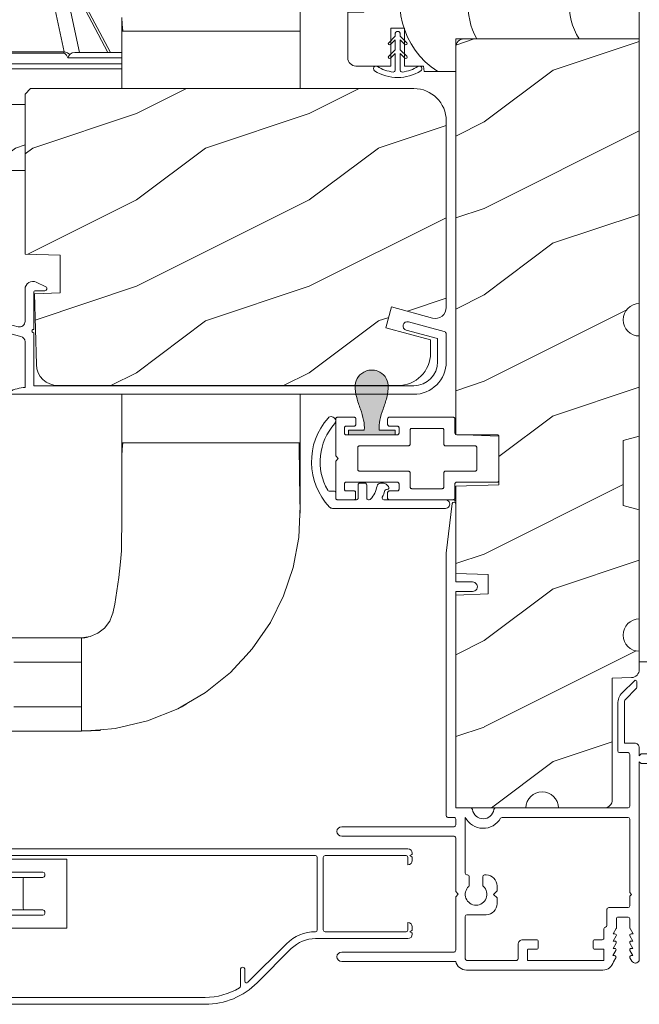
# Model space of a CAD drawing. Extents: x -34 to 275, y 0 to 46.
# Drawn here: x 56 to 60, y 4 to 10 of the extents above; entities that cross this region are included whole.
import ezdxf

# ---------------------------------------------------------------- set-up
doc = ezdxf.new("R2010")
doc.units = 0
doc.header["$LTSCALE"] = 2
doc.header["$MEASUREMENT"] = 0
doc.layers.get('0').update_dxf_attribs({"linetype": 'CONTINUOUS'})
doc.layers.add('Unit', color=7, linetype='CONTINUOUS', lineweight=13)
doc.layers.add('Wall', color=7, linetype='CONTINUOUS', lineweight=13)

# ---------------------------------------------------------------- blocks, each defined once
blk = doc.blocks.new('A$C50571092')
at = {"linetype": 'Continuous'}
for p, q in [((-1.4063, 0.3433), (-1.4063, 0.437)), ((-1.4063, 0.437), (0, 0.437)), ((0, 0.437), (0, 0)), ((-1.4428, 0.3396), (-1.4063, 0.3433)), ((-1.5622, 0.2599), (-1.5388, 0.2883)), ((-1.5388, 0.2883), (-1.5104, 0.3117)), ((-1.5104, 0.3117), (-1.478, 0.329)), ((-1.478, 0.329), (-1.4428, 0.3396)), ((-1.5795, 0.2275), (-1.5622, 0.2599)), ((-1.5938, 0.1557), (-1.5901, 0.1923)), ((-1.5901, 0.1923), (-1.5795, 0.2275)), ((-1.6875, -0.1097), (-1.6875, 0.1557)), ((-1.6875, 0.1557), (-1.5938, 0.1557)), ((-1.3595, 0.0621), (-1.4375, 0.0621)), ((-1.4375, 0.0621), (-1.4375, -0.1567)), ((-1.3595, -0.1567), (-1.3595, 0.0621)), ((0, 0), (-1.0625, 0)), ((-1.0625, 0), (-1.0625, -0.188)), ((-1.0155, 0), (-1.0247, -0.0009)), ((0, 0), (-1.0155, 0)), ((-1.0616, -0.0378), (-1.0625, -0.047)), ((-1.0589, -0.029), (-1.0616, -0.0378)), ((-1.0546, -0.0209), (-1.0589, -0.029)), ((-1.0487, -0.0138), (-1.0546, -0.0209)), ((-1.0416, -0.0079), (-1.0487, -0.0138)), ((-1.0335, -0.0036), (-1.0416, -0.0079)), ((-1.0247, -0.0009), (-1.0335, -0.0036)), ((-1.6866, -0.1189), (-1.6875, -0.1097)), ((-1.6839, -0.1277), (-1.6866, -0.1189)), ((-1.6796, -0.1359), (-1.6839, -0.1277)), ((-1.6737, -0.143), (-1.6796, -0.1359)), ((-1.6666, -0.1488), (-1.6737, -0.143)), ((-1.6585, -0.1532), (-1.6666, -0.1488)), ((-1.6497, -0.1558), (-1.6585, -0.1532)), ((-1.6405, -0.1567), (-1.6497, -0.1558)), ((-1.4375, -0.1567), (-1.6405, -0.1567)), ((-1.25, -0.1567), (-1.3595, -0.1567)), ((-1.2445, -0.188), (-1.25, -0.1567)), ((-1.0625, -0.188), (-1.2445, -0.188))]:
    blk.add_line(p, q, dxfattribs=at)
for centre, radius, start, end in [((-0.9195, 0.2067), 0.4655, 150.6305, 237.8863), ((-0.5859, 0.1988), 0.4061, 144.4266, 209.2875), ((-0.0221, 0.2023), 0.3844, 142.7513, 211.7473)]:
    blk.add_arc(centre, radius, start, end, dxfattribs=at)
blk = doc.blocks.new('A$C38416E55')
for p, q in [((0.102, 0.9367), (0.1018, 0.9347)), ((0.1018, 0.9347), (0.1018, 0.7006)), ((0.1026, 0.9386), (0.102, 0.9367)), ((0.1035, 0.9404), (0.1026, 0.9386)), ((0.1048, 0.9419), (0.1035, 0.9404)), ((0.1063, 0.9432), (0.1048, 0.9419)), ((0.1081, 0.9441), (0.1063, 0.9432)), ((0.11, 0.9447), (0.1081, 0.9441)), ((0.112, 0.9449), (0.11, 0.9447)), ((0.3655, 0.9449), (0.112, 0.9449)), ((0.3674, 0.9447), (0.3655, 0.9449)), ((0.3694, 0.9441), (0.3674, 0.9447)), ((0.3711, 0.9432), (0.3694, 0.9441)), ((0.3727, 0.9419), (0.3711, 0.9432)), ((0.3739, 0.9404), (0.3727, 0.9419)), ((0.3749, 0.9386), (0.3739, 0.9404)), ((0.3754, 0.9367), (0.3749, 0.9386)), ((0.3756, 0.9347), (0.3754, 0.9367)), ((0.3756, 0.9347), (0.3756, 0.7004)), ((0.3756, 0.7006), (0.3756, 0.9347)), ((0.1659, 0.8075), (0.1661, 0.8094)), ((0.1659, 0.6364), (0.1659, 0.8075)), ((0.1661, 0.8094), (0.1667, 0.8113)), ((0.1667, 0.8113), (0.1676, 0.8131)), ((0.1676, 0.8131), (0.1689, 0.8147)), ((0.1689, 0.8147), (0.1705, 0.8159)), ((0.1705, 0.8159), (0.1722, 0.8169)), ((0.1722, 0.8169), (0.1741, 0.8174)), ((0.1741, 0.8174), (0.1761, 0.8176)), ((0.1761, 0.8176), (0.3013, 0.8176)), ((0.3013, 0.8176), (0.3033, 0.8174)), ((0.3033, 0.8174), (0.3052, 0.8169)), ((0.3052, 0.8169), (0.307, 0.8159)), ((0.307, 0.8159), (0.3085, 0.8147)), ((0.3085, 0.8147), (0.3098, 0.8131)), ((0.3098, 0.8131), (0.3107, 0.8113)), ((0.3107, 0.8113), (0.3113, 0.8094)), ((0.3113, 0.8094), (0.3115, 0.8075)), ((0.3115, 0.8075), (0.3115, 0.6364)), ((0.0008, 0.6841), (0.0002, 0.6822)), ((0.0017, 0.6859), (0.0008, 0.6841)), ((0.003, 0.6874), (0.0017, 0.6859)), ((0.0045, 0.6887), (0.003, 0.6874)), ((0.0063, 0.6896), (0.0045, 0.6887)), ((0.0082, 0.6902), (0.0063, 0.6896)), ((0.0102, 0.6904), (0.0082, 0.6902)), ((0.0916, 0.6904), (0.0102, 0.6904)), ((0.0936, 0.6906), (0.0916, 0.6904)), ((0.0955, 0.6912), (0.0936, 0.6906)), ((0.0973, 0.6921), (0.0955, 0.6912)), ((0.0988, 0.6934), (0.0973, 0.6921)), ((0.1001, 0.6949), (0.0988, 0.6934)), ((0.101, 0.6967), (0.1001, 0.6949)), ((0.1016, 0.6986), (0.101, 0.6967)), ((0.1018, 0.7006), (0.1016, 0.6986)), ((0.4673, 0.6904), (0.3856, 0.6904)), ((0.4692, 0.6902), (0.4673, 0.6904)), ((0.4712, 0.6896), (0.4692, 0.6902)), ((0.4729, 0.6887), (0.4712, 0.6896)), ((0.4745, 0.6874), (0.4729, 0.6887)), ((0.4757, 0.6859), (0.4745, 0.6874)), ((0.4767, 0.6841), (0.4757, 0.6859)), ((0.4772, 0.6822), (0.4767, 0.6841)), ((0.0002, 0.6822), (0, 0.6802)), ((0, 0.6802), (0, 0.3105)), ((0.1577, 0.6264), (0.1596, 0.627)), ((0.1596, 0.627), (0.1614, 0.628)), ((0.1614, 0.628), (0.163, 0.6292)), ((0.163, 0.6292), (0.1642, 0.6308)), ((0.1642, 0.6308), (0.1652, 0.6325)), ((0.1652, 0.6325), (0.1657, 0.6344)), ((0.1657, 0.6344), (0.1659, 0.6364)), ((0.3115, 0.6364), (0.3117, 0.6344)), ((0.3117, 0.6344), (0.3123, 0.6325)), ((0.3123, 0.6325), (0.3132, 0.6308)), ((0.3132, 0.6308), (0.3145, 0.6292)), ((0.3145, 0.6292), (0.316, 0.628)), ((0.316, 0.628), (0.3178, 0.627)), ((0.3178, 0.627), (0.3197, 0.6264)), ((0.4774, 0.6802), (0.4772, 0.6822)), ((0.4774, 0.3105), (0.4774, 0.6802)), ((0.0641, 0.6161), (0.0643, 0.6181)), ((0.0641, 0.4408), (0.0641, 0.6161)), ((0.0643, 0.6181), (0.0649, 0.62)), ((0.0649, 0.62), (0.0658, 0.6217)), ((0.0658, 0.6217), (0.0671, 0.6233)), ((0.0671, 0.6233), (0.0687, 0.6245)), ((0.0687, 0.6245), (0.0704, 0.6255)), ((0.0704, 0.6255), (0.0723, 0.6261)), ((0.0723, 0.6261), (0.0743, 0.6262)), ((0.0743, 0.6262), (0.1558, 0.6262)), ((0.1558, 0.6262), (0.1577, 0.6264)), ((0.3197, 0.6264), (0.3217, 0.6262)), ((0.3217, 0.6262), (0.4031, 0.6262)), ((0.4031, 0.6262), (0.4051, 0.6261)), ((0.4051, 0.6261), (0.407, 0.6255)), ((0.407, 0.6255), (0.4088, 0.6245)), ((0.4088, 0.6245), (0.4103, 0.6233)), ((0.4103, 0.6233), (0.4116, 0.6217)), ((0.4116, 0.6217), (0.4125, 0.62)), ((0.4125, 0.62), (0.4131, 0.6181)), ((0.4131, 0.6181), (0.4133, 0.6161)), ((0.4133, 0.6161), (0.4133, 0.4408)), ((0.0643, 0.4388), (0.0641, 0.4408)), ((0.0649, 0.4369), (0.0643, 0.4388)), ((0.0658, 0.4351), (0.0649, 0.4369)), ((0.0671, 0.4336), (0.0658, 0.4351)), ((0.0687, 0.4323), (0.0671, 0.4336)), ((0.0704, 0.4314), (0.0687, 0.4323)), ((0.0723, 0.4308), (0.0704, 0.4314)), ((0.0743, 0.4306), (0.0723, 0.4308)), ((0.1558, 0.4306), (0.0743, 0.4306)), ((0.1577, 0.4304), (0.1558, 0.4306)), ((0.1596, 0.4298), (0.1577, 0.4304)), ((0.1614, 0.4289), (0.1596, 0.4298)), ((0.163, 0.4276), (0.1614, 0.4289)), ((0.1642, 0.4261), (0.163, 0.4276)), ((0.1652, 0.4243), (0.1642, 0.4261)), ((0.1657, 0.4224), (0.1652, 0.4243)), ((0.1659, 0.4204), (0.1657, 0.4224)), ((0.1659, 0.1374), (0.1659, 0.4204)), ((0.3117, 0.4224), (0.3115, 0.4204)), ((0.3115, 0.4204), (0.3115, 0.1374)), ((0.3123, 0.4243), (0.3117, 0.4224)), ((0.3132, 0.4261), (0.3123, 0.4243)), ((0.3145, 0.4276), (0.3132, 0.4261)), ((0.316, 0.4289), (0.3145, 0.4276)), ((0.3178, 0.4298), (0.316, 0.4289)), ((0.3197, 0.4304), (0.3178, 0.4298)), ((0.3217, 0.4306), (0.3197, 0.4304)), ((0.4031, 0.4306), (0.3217, 0.4306)), ((0.4051, 0.4308), (0.4031, 0.4306)), ((0.407, 0.4314), (0.4051, 0.4308)), ((0.4088, 0.4323), (0.407, 0.4314)), ((0.4103, 0.4336), (0.4088, 0.4323)), ((0.4116, 0.4351), (0.4103, 0.4336)), ((0.4125, 0.4369), (0.4116, 0.4351)), ((0.4131, 0.4388), (0.4125, 0.4369)), ((0.4133, 0.4408), (0.4131, 0.4388)), ((0.0509, 0.3563), (0.0511, 0.3583)), ((0.0509, 0.3105), (0.0509, 0.3563)), ((0.0511, 0.3583), (0.0517, 0.3602)), ((0.0517, 0.3602), (0.0526, 0.362)), ((0.0526, 0.362), (0.0539, 0.3635)), ((0.0539, 0.3635), (0.0554, 0.3648)), ((0.0554, 0.3648), (0.0572, 0.3657)), ((0.0572, 0.3657), (0.0591, 0.3663)), ((0.0591, 0.3663), (0.0611, 0.3665)), ((0.0611, 0.3665), (0.0916, 0.3665)), ((0.0916, 0.3665), (0.0936, 0.3663)), ((0.0936, 0.3663), (0.0955, 0.3657)), ((0.0955, 0.3657), (0.0973, 0.3648)), ((0.0973, 0.3648), (0.0988, 0.3635)), ((0.0988, 0.3635), (0.1001, 0.362)), ((0.1001, 0.362), (0.101, 0.3602)), ((0.101, 0.3602), (0.1016, 0.3583)), ((0.1016, 0.3583), (0.1018, 0.3563)), ((0.1018, 0.3563), (0.1018, 0.0611)), ((0.3756, 0.3563), (0.3758, 0.3583)), ((0.3756, 0.0611), (0.3756, 0.3563)), ((0.3758, 0.3583), (0.3764, 0.3602)), ((0.3764, 0.3602), (0.3774, 0.362)), ((0.3774, 0.362), (0.3786, 0.3635)), ((0.3786, 0.3635), (0.3802, 0.3648)), ((0.3802, 0.3648), (0.3819, 0.3657)), ((0.3819, 0.3657), (0.3838, 0.3663)), ((0.3838, 0.3663), (0.3858, 0.3665)), ((0.3858, 0.3665), (0.4164, 0.3665)), ((0.4164, 0.3665), (0.4183, 0.3663)), ((0.4183, 0.3663), (0.4203, 0.3657)), ((0.4203, 0.3657), (0.422, 0.3648)), ((0.422, 0.3648), (0.4236, 0.3635)), ((0.4236, 0.3635), (0.4248, 0.362)), ((0.4248, 0.362), (0.4258, 0.3602)), ((0.4258, 0.3602), (0.4263, 0.3583)), ((0.4263, 0.3583), (0.4265, 0.3563)), ((0.4265, 0.3563), (0.4265, 0.3105)), ((0, 0.3105), (0.0002, 0.3085)), ((0.0002, 0.3085), (0.0008, 0.3066)), ((0.0008, 0.3066), (0.0017, 0.3048)), ((0.0017, 0.3048), (0.003, 0.3033)), ((0.003, 0.3033), (0.0045, 0.302)), ((0.0045, 0.302), (0.0063, 0.3011)), ((0.0063, 0.3011), (0.0082, 0.3005)), ((0.0082, 0.3005), (0.0102, 0.3003)), ((0.0102, 0.3003), (0.0407, 0.3003)), ((0.0407, 0.3003), (0.0427, 0.3005)), ((0.0427, 0.3005), (0.0446, 0.3011)), ((0.0446, 0.3011), (0.0464, 0.302)), ((0.0464, 0.302), (0.0479, 0.3033)), ((0.0479, 0.3033), (0.0492, 0.3048)), ((0.0492, 0.3048), (0.0501, 0.3066)), ((0.0501, 0.3066), (0.0507, 0.3085)), ((0.0507, 0.3085), (0.0509, 0.3105)), ((0.4265, 0.3105), (0.4267, 0.3085)), ((0.4267, 0.3085), (0.4273, 0.3066)), ((0.4273, 0.3066), (0.4283, 0.3048)), ((0.4283, 0.3048), (0.4295, 0.3033)), ((0.4295, 0.3033), (0.4311, 0.302)), ((0.4311, 0.302), (0.4328, 0.3011)), ((0.4328, 0.3011), (0.4347, 0.3005)), ((0.4347, 0.3005), (0.4367, 0.3003)), ((0.4367, 0.3003), (0.4673, 0.3003)), ((0.4673, 0.3003), (0.4692, 0.3005)), ((0.4692, 0.3005), (0.4712, 0.3011)), ((0.4712, 0.3011), (0.4729, 0.302)), ((0.4729, 0.302), (0.4745, 0.3033)), ((0.4745, 0.3033), (0.4757, 0.3048)), ((0.4757, 0.3048), (0.4767, 0.3066)), ((0.4767, 0.3066), (0.4772, 0.3085)), ((0.4772, 0.3085), (0.4774, 0.3105)), ((0.003, 0.1141), (0.0017, 0.1125)), ((0.0045, 0.1154), (0.003, 0.1141)), ((0.0045, 0.1154), (0.0464, 0.1154)), ((0.0479, 0.1141), (0.0464, 0.1154)), ((0.0492, 0.1125), (0.0479, 0.1141)), ((0.1661, 0.1354), (0.1659, 0.1374)), ((0.1667, 0.1335), (0.1661, 0.1354)), ((0.1676, 0.1318), (0.1667, 0.1335)), ((0.1689, 0.1302), (0.1676, 0.1318)), ((0.1705, 0.129), (0.1689, 0.1302)), ((0.1722, 0.128), (0.1705, 0.129)), ((0.1741, 0.1274), (0.1722, 0.128)), ((0.1761, 0.1273), (0.1741, 0.1274)), ((0.3013, 0.1273), (0.1761, 0.1273)), ((0.3033, 0.1274), (0.3013, 0.1273)), ((0.3052, 0.128), (0.3033, 0.1274)), ((0.307, 0.129), (0.3052, 0.128)), ((0.3085, 0.1302), (0.307, 0.129)), ((0.3098, 0.1318), (0.3085, 0.1302)), ((0.3107, 0.1335), (0.3098, 0.1318)), ((0.3113, 0.1354), (0.3107, 0.1335)), ((0.3115, 0.1374), (0.3113, 0.1354)), ((0.4295, 0.1141), (0.4283, 0.1125)), ((0.4311, 0.1154), (0.4295, 0.1141)), ((0.4328, 0.1163), (0.4311, 0.1154)), ((0.4347, 0.1169), (0.4328, 0.1163)), ((0.4367, 0.1171), (0.4347, 0.1169)), ((0.4673, 0.1171), (0.4367, 0.1171)), ((0.4692, 0.1169), (0.4673, 0.1171)), ((0.4712, 0.1163), (0.4692, 0.1169)), ((0.4729, 0.1154), (0.4712, 0.1163)), ((0.4745, 0.1141), (0.4729, 0.1154)), ((0.4757, 0.1125), (0.4745, 0.1141)), ((0.0002, 0.1089), (0, 0.1069)), ((0, 0.1069), (0, 0.0102)), ((0.0008, 0.1108), (0.0002, 0.1089)), ((0.0017, 0.1125), (0.0008, 0.1108)), ((0.0501, 0.1108), (0.0492, 0.1125)), ((0.0507, 0.1089), (0.0501, 0.1108)), ((0.0509, 0.1069), (0.0507, 0.1089)), ((0.0509, 0.0611), (0.0509, 0.1069)), ((0.0511, 0.0591), (0.0509, 0.0611)), ((0.0517, 0.0572), (0.0511, 0.0591)), ((0.0526, 0.0554), (0.0517, 0.0572)), ((0.101, 0.0572), (0.1001, 0.0554)), ((0.1016, 0.0591), (0.101, 0.0572)), ((0.1018, 0.0611), (0.1016, 0.0591)), ((0.3758, 0.0591), (0.3756, 0.0611)), ((0.3764, 0.0572), (0.3758, 0.0591)), ((0.3774, 0.0554), (0.3764, 0.0572)), ((0.4258, 0.0572), (0.4248, 0.0554)), ((0.4263, 0.0591), (0.4258, 0.0572)), ((0.4265, 0.0611), (0.4263, 0.0591)), ((0.4267, 0.1089), (0.4265, 0.1069)), ((0.4265, 0.1069), (0.4265, 0.0611)), ((0.4273, 0.1108), (0.4267, 0.1089)), ((0.4283, 0.1125), (0.4273, 0.1108)), ((0.4767, 0.1108), (0.4757, 0.1125)), ((0.4772, 0.1089), (0.4767, 0.1108)), ((0.4774, 0.1069), (0.4772, 0.1089)), ((0.4774, 0.0102), (0.4774, 0.1069)), ((0, 0.0102), (0.0002, 0.0082)), ((0.0002, 0.0082), (0.0008, 0.0063)), ((0.0008, 0.0063), (0.0017, 0.0045)), ((0.0017, 0.0045), (0.003, 0.003)), ((0.003, 0.003), (0.0045, 0.0017)), ((0.0045, 0.0017), (0.0063, 0.0008)), ((0.0063, 0.0008), (0.0082, 0.0002)), ((0.0082, 0.0002), (0.0102, 0)), ((0.0539, 0.0539), (0.0526, 0.0554)), ((0.0554, 0.0526), (0.0539, 0.0539)), ((0.0572, 0.0517), (0.0554, 0.0526)), ((0.0591, 0.0511), (0.0572, 0.0517)), ((0.0611, 0.0509), (0.0591, 0.0511)), ((0.0916, 0.0509), (0.0611, 0.0509)), ((0.0936, 0.0511), (0.0916, 0.0509)), ((0.0955, 0.0517), (0.0936, 0.0511)), ((0.0973, 0.0526), (0.0955, 0.0517)), ((0.0988, 0.0539), (0.0973, 0.0526)), ((0.1001, 0.0554), (0.0988, 0.0539)), ((0.2235, 0), (0.2387, 0.0153)), ((0.2387, 0.0153), (0.254, 0)), ((0.3786, 0.0539), (0.3774, 0.0554)), ((0.3802, 0.0526), (0.3786, 0.0539)), ((0.3819, 0.0517), (0.3802, 0.0526)), ((0.3838, 0.0511), (0.3819, 0.0517)), ((0.3858, 0.0509), (0.3838, 0.0511)), ((0.4164, 0.0509), (0.3858, 0.0509)), ((0.4183, 0.0511), (0.4164, 0.0509)), ((0.4203, 0.0517), (0.4183, 0.0511)), ((0.422, 0.0526), (0.4203, 0.0517)), ((0.4236, 0.0539), (0.422, 0.0526)), ((0.4248, 0.0554), (0.4236, 0.0539)), ((0.4673, 0), (0.4692, 0.0002)), ((0.4692, 0.0002), (0.4712, 0.0008)), ((0.4712, 0.0008), (0.4729, 0.0017)), ((0.4729, 0.0017), (0.4745, 0.003)), ((0.4745, 0.003), (0.4757, 0.0045)), ((0.4757, 0.0045), (0.4767, 0.0063)), ((0.4767, 0.0063), (0.4772, 0.0082)), ((0.4772, 0.0082), (0.4774, 0.0102)), ((0.0102, 0), (0.2235, 0)), ((0.254, 0), (0.4673, 0))]:
    blk.add_line(p, q)
blk.add_arc((0.3856, 0.7004), 0.01, 180, 270)
blk = doc.blocks.new('A$C57A267D5')
for p, q in [((1.1368, 3.9295), (1.0731, 4.2265)), ((1.226, 3.9265), (1.1584, 4.242)), ((1.2237, 4.242), (1.3909, 3.9265)), ((1.4053, 3.9265), (1.2375, 4.2433)), ((2.5031, 4.2055), (2.5031, 4.0503)), ((1.4739, 4.09), (1.4718, 4.1284)), ((1.4739, 4.09), (1.4718, 4.1284)), ((1.4718, 4.0503), (1.4718, 4.1237)), ((1.4718, 4.0503), (1.4718, 3.719)), ((2.5031, 4.0503), (1.4718, 4.0503)), ((1.4718, 4.0503), (1.4718, 4.0503)), ((1.4718, 4.0503), (1.4718, 4.0503)), ((1.4718, 4.0503), (1.4718, 4.0503)), ((1.4764, 4.0503), (1.4739, 4.09)), ((1.4764, 4.0503), (1.4739, 4.09)), ((2.5031, 4.0503), (1.4764, 4.0503)), ((2.5031, 3.719), (2.5031, 4.0503)), ((1.4718, 3.9265), (1.4718, 3.9721)), ((0.7933, 3.9235), (1.1364, 3.9235)), ((0.7937, 3.9295), (1.1368, 3.9295)), ((1.1365, 3.9265), (1.1364, 3.9257)), ((1.1364, 3.9257), (1.1364, 3.925)), ((1.1364, 3.925), (1.1364, 3.9242)), ((1.1364, 3.9242), (1.1364, 3.9235)), ((1.1364, 3.9235), (1.1423, 3.9204)), ((1.1366, 3.928), (1.1365, 3.9272)), ((1.1365, 3.9272), (1.1365, 3.9265)), ((1.1367, 3.9287), (1.1366, 3.928)), ((1.1368, 3.9295), (1.1367, 3.9287)), ((1.1458, 3.9292), (1.1368, 3.9295)), ((1.1423, 3.9204), (1.1502, 3.9113)), ((1.1568, 3.9241), (1.1458, 3.9292)), ((1.1502, 3.9113), (1.1597, 3.8965)), ((1.1694, 3.9141), (1.1568, 3.9241)), ((1.1597, 3.8965), (1.1598, 3.8967)), ((1.1597, 3.8965), (1.4718, 3.8965)), ((1.1598, 3.8967), (1.1641, 3.9064)), ((1.1641, 3.9064), (1.1694, 3.9141)), ((1.1694, 3.9141), (1.1718, 3.9166)), ((1.1718, 3.9166), (1.1836, 3.9237)), ((1.1836, 3.9237), (1.1983, 3.9265)), ((1.1983, 3.9265), (1.4718, 3.9265)), ((1.4718, 3.8615), (0.7933, 3.8615)), ((1.4718, 3.8315), (0.8148, 3.8315)), ((1.4718, 1.9488), (1.4718, 1.6688)), ((2.5031, 1.6688), (2.5031, 1.9488)), ((1.4718, 1.6688), (1.4718, 1.5953)), ((1.4718, 1.6688), (2.5031, 1.6688)), ((1.4718, 1.6688), (1.4718, 1.6688)), ((1.4764, 1.6688), (1.4739, 1.629)), ((2.5031, 1.6688), (1.4764, 1.6688)), ((2.4995, 1.4669), (2.4985, 1.6688)), ((2.5031, 1.5135), (2.5031, 1.6688)), ((1.4739, 1.629), (1.4718, 1.5906)), ((1.4718, 1.5953), (1.4718, 1.4723)), ((2.5031, 1.4855), (2.5031, 1.5135)), ((2.5031, 1.3023), (2.5031, 1.4855)), ((1.4718, 1.4723), (1.4718, 1.4605)), ((1.4718, 1.4605), (1.4718, 1.2522)), ((2.5031, 1.2614), (2.4995, 1.4669)), ((2.4949, 1.1211), (2.5031, 1.3023)), ((1.4713, 1.2171), (1.469, 1.08)), ((1.4718, 1.2522), (1.4713, 1.2171)), ((2.4626, 0.9473), (2.4949, 1.1211)), ((1.4685, 1.044), (1.4629, 0.9806)), ((1.469, 1.08), (1.4685, 1.044)), ((1.4629, 0.9806), (1.4547, 0.8886)), ((2.4075, 0.7826), (2.4626, 0.9473)), ((1.4547, 0.8886), (1.4302, 0.7346)), ((2.3312, 0.6288), (2.4075, 0.7826)), ((1.4197, 0.6836), (1.4116, 0.6626)), ((1.4204, 0.687), (1.4181, 0.6794)), ((1.4301, 0.7344), (1.4197, 0.6836)), ((1.4302, 0.7346), (1.4301, 0.7344)), ((1.4014, 0.6364), (1.3719, 0.5967)), ((1.4116, 0.6626), (1.4014, 0.6364)), ((2.226, 0.4756), (2.3312, 0.6288)), ((1.3719, 0.5967), (1.3333, 0.5664)), ((1.2375, 0.54), (0.2375, 0.54)), ((1.2878, 0.5469), (1.2375, 0.54)), ((1.2569, 0.5402), (1.2375, 0.5376)), ((1.2375, 0.5376), (1.2375, 0.0024)), ((1.2375, 0.5147), (1.2375, 0.399)), ((1.2756, 0.5439), (1.2569, 0.5402)), ((1.3333, 0.5664), (1.2878, 0.5469)), ((2.1711, 0.4165), (2.226, 0.4756)), ((0.8471, 0.3989), (0.9323, 0.3989)), ((0.9323, 0.3989), (1.0273, 0.399)), ((1.0273, 0.399), (1.1297, 0.399)), ((1.1297, 0.399), (1.2375, 0.399)), ((1.2375, 0.399), (1.2375, 0.141)), ((2.1, 0.3397), (2.1617, 0.4063)), ((2.1617, 0.4063), (2.1711, 0.4165)), ((1.9554, 0.2235), (2.1, 0.3397)), ((1.815, 0.141), (1.9554, 0.2235)), ((0.9323, 0.1411), (0.8471, 0.1411)), ((1.0273, 0.141), (0.9323, 0.1411)), ((1.1297, 0.141), (1.0273, 0.141)), ((1.2375, 0.141), (1.1297, 0.141)), ((1.2375, 0.141), (1.2375, 0.0274)), ((1.6199, 0.0589), (1.7947, 0.1291)), ((1.7947, 0.1291), (1.815, 0.141)), ((1.8156, 0.1396), (1.8432, 0.1571)), ((1.8432, 0.1571), (1.8483, 0.1606)), ((1.4334, 0.0151), (1.6199, 0.0589)), ((0.2375, 0), (1.2375, 0)), ((1.2375, 0), (1.3465, 0.0084)), ((1.2375, 0.0024), (1.2929, 0.0021)), ((1.2929, 0.0021), (1.3482, 0.0048)), ((1.3465, 0.0084), (1.4334, 0.0151))]:
    blk.add_line(p, q)
blk = doc.blocks.new('A$C2308494B')
for p, q in [((2.3728, 0.6492), (2.3175, 0.6223)), ((2.3228, 0.5995), (2.3775, 0.5995)), ((2.3875, 0.5895), (2.3875, 0.3756)), ((2.4375, 0.4222), (2.4375, 0.6087)), ((2.8975, 0.535), (2.8975, 0.505)), ((2.9275, 0.545), (2.9075, 0.545)), ((2.9375, 0.4672), (2.9375, 0.535)), ((2.4614, 0.3353), (2.93, 0.4575)), ((2.6875, 0.485), (2.6875, 0.4459)), ((2.8975, 0.505), (2.7075, 0.505)), ((0.2185, 0.4191), (0.0119, 0.3638)), ((2.6875, 0.4459), (2.4776, 0.3912)), ((0, 0.3484), (0, 0.188)), ((0.05, 0.3223), (0.2315, 0.3708)), ((2.3875, 0.3556), (2.3875, 0.05)), ((0.05, 0.188), (0.05, 0.3223)), ((2.4375, 0.0398), (2.4375, 0.3043)), ((2.3875, 0.05), (0.188, 0.05)), ((0.188, 0), (2.5235, 0))]:
    blk.add_line(p, q)
for centre, radius, start, end in [((2.3925, 0.6087), 0.045, 0.0002, 115.8941), ((2.3228, 0.6115), 0.012, 115.8934, 269.9987), ((2.3775, 0.5895), 0.01, 359.9982, 90.0018), ((2.9075, 0.535), 0.01, 89.9953, 180.003), ((2.9275, 0.535), 0.01, 359.997, 89.998), ((2.7075, 0.485), 0.02, 90.0001, 180.0024), ((2.9221, 0.4714), 0.016, 299.8418, 344.7756), ((0.225, 0.395), 0.025, 284.9882, 104.9867), ((2.4695, 0.4222), 0.032, 179.9995, 284.6136), ((0.016, 0.3484), 0.016, 105.0002, 179.9878), ((2.3875, 0.3656), 0.01, 269.9992, 90.0008), ((2.4695, 0.3043), 0.032, 104.6104, 180.0007), ((0.188, 0.188), 0.188, 179.9999, 270.0003), ((0.188, 0.188), 0.138, 180.001, 269.9995), ((2.4291, -0.166), 0.206, 61.5118, 87.6518), ((2.5235, 0.008), 0.008, 269.9966, 61.5167)]:
    blk.add_arc(centre, radius, start, end)
blk = doc.blocks.new('A$C424F6AC2')
h = blk.add_hatch(color=256)
h.dxf.hatch_style = 1
h.paths.add_polyline_path([(1.4679, 0.8189, 0.136599), (1.4495, 0.8687, 0.138688), (1.4072, 0.9008, 0.095696), (1.3709, 0.907, 0.086219), (1.3382, 0.9008, 0.138688), (1.2959, 0.8687, 0.136599), (1.2775, 0.8189, 0.074289), (1.2856, 0.7473, 0.020813), (1.3044, 0.6884, -0.033391), (1.3241, 0.6236, -0.075161), (1.3297, 0.56), (1.2377, 0.56), (1.2377, 0.532), (1.5077, 0.532), (1.5077, 0.56), (1.4157, 0.56, -0.075161), (1.4213, 0.6236, -0.033391), (1.441, 0.6884, 0.020813), (1.4598, 0.7473, 0.074289)])
for p, q in [((1.2377, 0.532), (1.2377, 0.56)), ((1.2377, 0.56), (1.3297, 0.56)), ((1.2377, 0.532), (1.5077, 0.532)), ((1.5077, 0.56), (1.4157, 0.56)), ((1.5077, 0.532), (1.5077, 0.56))]:
    blk.add_line(p, q)
for centre, radius, start, end in [((1.3762, 0.8107), 0.099, 144.1711, 175.2847), ((1.3738, 0.8098), 0.0977, 111.3789, 142.9623), ((1.3723, 0.81), 0.097, 88.7073, 110.5725), ((1.3731, 0.81), 0.097, 69.4275, 91.2927), ((1.3716, 0.8098), 0.0977, 37.0377, 68.6211), ((1.3692, 0.8107), 0.099, 4.7153, 35.8289), ((1.5209, 0.8104), 0.2436, 178.011, 195.0055), ((1.2245, 0.8104), 0.2436, 344.9945, 1.989), ((2.0024, 0.9427), 0.743, 195.2435, 200.6355), ((0.743, 0.9427), 0.743, 339.3645, 344.7565), ((0.8293, 0.5081), 0.5081, 12.395, 19.8689), ((1.9161, 0.5081), 0.5081, 160.1311, 167.605), ((1.1167, 0.5732), 0.2134, 356.4433, 11.8878), ((1.6287, 0.5732), 0.2134, 168.1122, 183.5567)]:
    blk.add_arc(centre, radius, start, end)
blk = doc.blocks.new('A$C1E1F1888')
for p, q in [((0.235, 0.4585), (0.235, 0.3611)), ((0.265, 0.3611), (0.265, 0.4585)), ((0.1978, 0.3771), (0.235, 0.3399)), ((0.1978, 0.3771), (0.235, 0.3399)), ((0.235, 0.3611), (0.2084, 0.3877)), ((0.235, 0.3611), (0.2084, 0.3877)), ((0.2916, 0.3877), (0.265, 0.3611)), ((0.2916, 0.3877), (0.265, 0.3611)), ((0.265, 0.3399), (0.3022, 0.3771)), ((0.265, 0.3399), (0.3022, 0.3771)), ((0.1978, 0.299), (0.235, 0.2618)), ((0.1978, 0.299), (0.235, 0.2618)), ((0.235, 0.283), (0.2084, 0.3096)), ((0.235, 0.283), (0.2084, 0.3096)), ((0.235, 0.3399), (0.235, 0.283)), ((0.265, 0.283), (0.265, 0.3399)), ((0.2916, 0.3096), (0.265, 0.283)), ((0.2916, 0.3096), (0.265, 0.283)), ((0.265, 0.2618), (0.3022, 0.299)), ((0.265, 0.2618), (0.3022, 0.299)), ((0.235, 0.2618), (0.235, 0.2487)), ((0.265, 0.2487), (0.265, 0.2618))]:
    blk.add_line(p, q)
for centre, radius, start, end in [((0.1245, 0.4487), 0.015, 122.279, 302.279), ((0.25, 0.25), 0.25, 57.721, 122.279), ((0.25, 0.25), 0.22, 96.8371, 122.279), ((0.225, 0.4585), 0.01, 0, 96.8371), ((0.275, 0.4585), 0.01, 83.1629, 180), ((0.25, 0.25), 0.22, 57.721, 83.1629), ((0.3755, 0.4487), 0.015, 237.721, 57.721), ((0.2031, 0.3824), 0.0075, 45, 225), ((0.2031, 0.3824), 0.0075, 45, 225), ((0.2969, 0.3824), 0.0075, 315, 135), ((0.2969, 0.3824), 0.0075, 315, 135), ((0.2031, 0.3043), 0.0075, 45, 225), ((0.2031, 0.3043), 0.0075, 45, 225), ((0.2969, 0.3043), 0.0075, 315, 135), ((0.2969, 0.3043), 0.0075, 315, 135), ((0.25, 0.2487), 0.015, 180, 0)]:
    blk.add_arc(centre, radius, start, end)
blk = doc.blocks.new('A$C3C5C3C95')
for p, q in [((1.195, 3.2225), (1.195, 1.76)), ((1.25, 1.76), (1.25, 3.2225)), ((0.04, 1.728), (0.04, 1.7265)), ((0.062, 1.75), (1.205, 1.75)), ((0.083, 1.7029), (0.083, 1.7132)), ((0.083, 1.7132), (0.113, 1.6959)), ((0.125, 1.7029), (0.125, 1.7132)), ((0.125, 1.7132), (0.155, 1.6959)), ((0.167, 1.7029), (0.167, 1.7132)), ((0.167, 1.7132), (0.197, 1.6959)), ((0.209, 1.7029), (0.209, 1.7135)), ((0.209, 1.7135), (0.2392, 1.6961)), ((1.195, 1.76), (1.205, 1.75)), ((1.24, 1.75), (1.25, 1.76)), ((1.285, 1.75), (1.24, 1.75)), ((1.3125, 1.665), (1.3125, 1.7225)), ((1.6286, 1.7327), (1.5639, 1.6679)), ((1.6039, 1.6514), (1.6738, 1.7213)), ((1.6682, 1.735), (1.6342, 1.735)), ((0.051, 1.7075), (0.071, 1.6959)), ((0.2432, 1.695), (0.296, 1.695)), ((0.306, 1.685), (0.306, 1.6279)), ((0.361, 1.685), (0.361, 1.5727)), ((0.4275, 1.695), (0.371, 1.695)), ((0.4375, 1.705), (0.4275, 1.695)), ((0.4475, 1.695), (0.4375, 1.705)), ((0.8725, 1.695), (0.4475, 1.695)), ((0.8825, 0.956), (0.8825, 1.685)), ((0.9375, 0.9181), (0.9375, 1.685)), ((0.9475, 1.695), (1.2475, 1.695)), ((1.2575, 1.685), (1.2575, 1.635)), ((1.5568, 1.665), (1.3125, 1.665)), ((0.071, 1.6141), (0.0466, 1.6)), ((0.113, 1.6147), (0.083, 1.5974)), ((0.083, 1.5974), (0.083, 1.6071)), ((0.155, 1.6154), (0.125, 1.598)), ((0.125, 1.598), (0.125, 1.6078)), ((0.197, 1.616), (0.167, 1.5987)), ((0.167, 1.5987), (0.167, 1.6084)), ((0.2392, 1.6168), (0.209, 1.5993)), ((0.209, 1.5993), (0.209, 1.6091)), ((0.296, 1.6179), (0.2432, 1.6179)), ((1.2675, 1.625), (1.5402, 1.625)), ((0, 1.5392), (0, 0.7489)), ((0.055, 1.542), (0.055, 1.106)), ((0.117, 1.545), (0.058, 1.545)), ((0.12, 1.4925), (0.12, 1.542)), ((0.2384, 1.545), (0.185, 1.545)), ((0.351, 1.5627), (0.2583, 1.5627)), ((0.165, 1.4825), (0.13, 1.4825)), ((0.175, 1.535), (0.175, 1.4925)), ((0.12, 1.106), (0.12, 1.1555)), ((0.13, 1.1655), (0.165, 1.1655)), ((0.175, 1.1555), (0.175, 1.0755)), ((0.058, 1.103), (0.117, 1.103)), ((0.055, 1.038), (0.055, 0.7525)), ((0.1475, 1.048), (0.065, 1.048)), ((0.383, 0.927), (0.4175, 0.927)), ((0.4175, 0.927), (0.4375, 0.907)), ((0.4375, 0.907), (0.4575, 0.927)), ((0.4575, 0.927), (0.4868, 0.927)), ((0.32, 0.7525), (0.32, 0.864)), ((0.5498, 0.864), (0.5498, 0.854)), ((0.5398, 0.844), (0.4909, 0.844)), ((0.065, 0.7425), (0.31, 0.7425)), ((0.4909, 0.766), (0.5398, 0.766)), ((0.5498, 0.756), (0.5498, 0.7525)), ((0.5598, 0.7425), (0.8825, 0.7425)), ((0.9375, 0.6875), (0.9375, 0.7745)), ((2.19, 0.785), (2.19, 0.6875)), ((2.245, 0.6875), (2.245, 0.785)), ((0.049, 0.6875), (0.049, 0.0275)), ((0.114, 0.6875), (0.424, 0.6875)), ((0.424, 0.6875), (0.439, 0.7025)), ((0.439, 0.7025), (0.454, 0.6875)), ((0.454, 0.6875), (0.764, 0.6875)), ((0.839, 0.6875), (0.8725, 0.6875)), ((0.9375, 0.6875), (2.1695, 0.6875)), ((2.19, 0.6875), (0.9375, 0.6875)), ((2.6987, 0.6875), (2.245, 0.6875)), ((0.104, 0.0275), (0.104, 0.6775)), ((0.774, 0.6775), (0.774, 0.0275)), ((0.829, 0.0275), (0.829, 0.6775)), ((0.8825, 0.6775), (0.8825, 0.6425)), ((0.8925, 0.6325), (2.4125, 0.6325)), ((2.4125, 0.6325), (2.6987, 0.6676))]:
    blk.add_line(p, q)
for centre, radius, start, end in [((1.2225, 3.2225), 0.0275, 0.0044, 179.9956), ((0.062, 1.728), 0.022, 90.0006, 179.9926), ((0.062, 1.7265), 0.022, 179.9884, 240.0189), ((1.285, 1.7225), 0.0275, 0.0011, 90.0032), ((1.6342, 1.727), 0.00797, 89.8903, 135.0888), ((1.6682, 1.727), 0.008, 314.9951, 90.0033), ((0.075, 1.7029), 0.008, 240.0006, 359.9923), ((0.117, 1.7029), 0.008, 239.9994, 359.9947), ((0.159, 1.7029), 0.008, 240.0006, 359.9923), ((0.201, 1.7029), 0.008, 240, 359.9935), ((0.2432, 1.703), 0.00801, 240.0458, 270.0004), ((0.296, 1.685), 0.01, 0.0359, 89.9565), ((0.371, 1.685), 0.01, 90.0421, 179.9655), ((0.8725, 1.685), 0.01, 0.0345, 89.9579), ((0.9475, 1.685), 0.01, 90.0421, 179.9655), ((1.2475, 1.685), 0.01, 0.0359, 89.9565), ((1.5568, 1.675), 0.01, 270.1027, 314.8927), ((0.063, 1.5392), 0.063, 105.068, 179.9948), ((0.075, 1.6071), 0.008, 0.0077, 119.9994), ((0.117, 1.6078), 0.008, 359.9717, 120.0006), ((0.159, 1.6084), 0.008, 0.0077, 119.9994), ((0.201, 1.6091), 0.008, 0.0065, 120), ((0.2432, 1.6099), 0.00795, 89.9434, 120.1358), ((0.296, 1.6279), 0.01, 269.9976, 0.01), ((1.2675, 1.635), 0.01, 180.0155, 270.003), ((1.5402, 1.715), 0.09, 269.9919, 315.0036), ((0.058, 1.542), 0.003, 89.9673, 180.0103), ((0.117, 1.542), 0.003, 359.9897, 90.0327), ((0.185, 1.535), 0.01, 89.997, 180.0114), ((0.2384, 1.555), 0.01, 269.9841, 353.5286), ((0.2583, 1.5527), 0.01, 89.9841, 173.5286), ((0.351, 1.5727), 0.01, 269.9962, 0.0114), ((0.13, 1.4925), 0.01, 179.9886, 270.003), ((0.165, 1.4925), 0.01, 269.9953, 0.0114), ((0.13, 1.1555), 0.01, 89.997, 180.0114), ((0.165, 1.1555), 0.01, 359.9886, 90.0047), ((0.058, 1.106), 0.003, 179.9897, 270.0327), ((0.117, 1.106), 0.003, 269.9673, 0.0103), ((0.065, 1.038), 0.01, 89.997, 180.0114), ((0.1475, 1.0755), 0.0275, 269.9968, 359.9989), ((0.383, 0.864), 0.063, 89.9954, 180.0026), ((0.4868, 0.864), 0.063, 359.9974, 90.0046), ((0.9375, 0.8463), 0.1175, 120.6516, 242.0891), ((0.8725, 0.956), 0.01, 300.6417, 0.0081), ((0.9275, 0.9181), 0.01, 277.9526, 359.9665), ((0.4375, 0.805), 0.0625, 42.5412, 317.5002), ((0.9375, 0.8463), 0.0625, 97.9276, 262.0724), ((0.4909, 0.854), 0.01, 222.5514, 270.0162), ((0.5398, 0.854), 0.01, 270.0278, 359.9999), ((2.2175, 0.785), 0.0275, 359.9995, 180.0005), ((0.063, 0.7489), 0.063, 179.9991, 257.1625), ((0.065, 0.7525), 0.01, 180.0115, 269.98), ((0.31, 0.7525), 0.01, 270.02, 359.9885), ((0.491, 0.756), 0.01, 90.0147, 137.4931), ((0.5398, 0.756), 0.01, 359.992, 90.0349), ((0.5598, 0.7525), 0.01, 180.0115, 269.98), ((0.9275, 0.7745), 0.01, 359.9964, 82.071), ((0.114, 0.6775), 0.01, 89.9982, 180.0085), ((0.764, 0.6775), 0.01, 359.99, 90.0024), ((0.839, 0.6775), 0.01, 89.9962, 180.0114), ((0.8725, 0.6775), 0.01, 359.9886, 90.0038), ((2.6975, 0.6776), 0.01, 277.0014, 83.2787), ((2.7235, 0.6775), 0.01, 89.9968, 180.011), ((0.8925, 0.6425), 0.01, 180.002, 270.003), ((0.0765, 0.0275), 0.0275, 180.0043, 359.9957), ((0.8015, 0.0275), 0.0275, 180.0043, 359.9957)]:
    blk.add_arc(centre, radius, start, end)
blk = doc.blocks.new('A$C22884571')
for p, q in [((2.5186, 0.9), (1.1989, 0.9)), ((2.5186, 0.86), (1.1989, 0.86)), ((0.8969, 0.7749), (0.7, 0.578)), ((0.9514, 0.7728), (0.7283, 0.5497)), ((0.9685, 0.6993), (0.9685, 0.7658)), ((0.9951, 0.7964), (0.9951, 0.6993)), ((2.5636, 0.785), (2.5767, 0.785)), ((2.5786, 0.755), (2.5636, 0.755)), ((2.6336, 0.541), (2.6336, 0.785)), ((2.5936, 0.541), (2.5936, 0.74)), ((0.56, 0.52), (0.025, 0.52)), ((0, 0.495), (0, 0.4915)), ((0, 0.4685), (0, 0.452)), ((0.0025, 0.4872), (0.015, 0.48)), ((0.015, 0.48), (0.0025, 0.4728)), ((0.025, 0.427), (0.025, 0.47)), ((0.035, 0.48), (0.505, 0.48)), ((0.515, 0.47), (0.515, 0.05)), ((0.55, 0.47), (0.55, 0.05)), ((2, 0.46), (2.728, 0.46)), ((2, 0.06), (2, 0.46)), ((2.4591, 0.46), (2.439, 0.4523)), ((2.697, 0.51), (2.6646, 0.51)), ((2.697, 0.47), (2.6646, 0.47)), ((2.3776, 0.3975), (2.3776, 0.4375)), ((2.3876, 0.4475), (2.3876, 0.3975)), ((2.3876, 0.4475), (2.7403, 0.4475)), ((2.75, 0.168), (2.75, 0.417)), ((2.79, 0.1754), (2.79, 0.417)), ((2.905, 0.404), (2.81, 0.404)), ((2.1276, 0.375), (2.1276, 0.3637)), ((2.1376, 0.385), (2.3776, 0.385)), ((2.3776, 0.3537), (2.1376, 0.3537)), ((2.2526, 0.3437), (2.2526, 0.1762)), ((2.3776, 0.1225), (2.3776, 0.3975)), ((2.3876, 0.3975), (2.3876, 0.1225)), ((2.79, 0.384), (2.79, 0.183)), ((2.925, 0.183), (2.925, 0.384)), ((2.9806, 0.3933), (2.9262, 0.3308)), ((3.035, 0.154), (3.035, 0.373)), ((2.925, 0.3275), (2.925, 0.3064)), ((2.93, 0.3014), (2.975, 0.3014)), ((2.985, 0.2914), (2.985, 0.1754)), ((2.7915, 0.1754), (2.79, 0.1754)), ((2.1276, 0.1562), (2.1276, 0.145)), ((2.1376, 0.1662), (2.3776, 0.1662)), ((2.3776, 0.135), (2.1376, 0.135)), ((2.3776, 0.0825), (2.3776, 0.1225)), ((2.3876, 0.1225), (2.3876, 0.0725)), ((2.72, 0.153), (2.735, 0.153)), ((2.735, 0.123), (2.72, 0.123)), ((2.975, 0.1654), (2.8, 0.1654)), ((2.81, 0.163), (2.905, 0.163)), ((2.821, 0.123), (3.004, 0.123)), ((0, 0.068), (0, 0.0515)), ((0.025, 0.05), (0.025, 0.093)), ((2.75, 0.06), (2, 0.06)), ((2.75, 0.0725), (2.3876, 0.0725)), ((2.439, 0.0677), (2.4591, 0.06)), ((2.75, 0.05), (2.75, 0.108)), ((2.79, 0.031), (2.79, 0.092)), ((0, 0.0285), (0, 0.025)), ((0.0025, 0.0472), (0.015, 0.04)), ((0.015, 0.04), (0.0025, 0.0328)), ((0.505, 0.04), (0.035, 0.04)), ((0.56, 0.04), (2.74, 0.04)), ((0.025, 0), (2.759, 0))]:
    blk.add_line(p, q)
at = {"flags": 128}
blk.add_lwpolyline([(2.905, 0.404), (2.905, 0.404)], dxfattribs=at)
blk.add_circle((2.6276, 0.26), 0.05)
for centre, radius, start, end in [((1.1989, 0.473), 0.427, 90, 135), ((1.1989, 0.473), 0.387, 90, 120.9316), ((2.5186, 0.785), 0.115, 0, 90), ((2.5186, 0.785), 0.075, 14.4775, 90), ((1.0051, 0.7964), 0.01, 120.9316, 180), ((2.5767, 0.8), 0.015, 270, 14.4775), ((0.9585, 0.7658), 0.01, 0, 135), ((2.5636, 0.77), 0.015, 90, 270), ((2.5786, 0.74), 0.015, 0, 90), ((0.9818, 0.6993), 0.0133, 180, 0), ((0.56, 0.718), 0.198, 270, 315), ((0.025, 0.495), 0.025, 90, 180), ((0.56, 0.718), 0.238, 270, 315), ((2.6646, 0.541), 0.071, 180, 270), ((2.6646, 0.541), 0.031, 180, 270), ((0.005, 0.4915), 0.005, 180, 240), ((0.005, 0.4685), 0.005, 120, 180), ((0.035, 0.47), 0.01, 90, 180), ((0.505, 0.47), 0.01, 0, 90), ((0.56, 0.47), 0.01, 90, 180), ((2.697, 0.417), 0.093, 0, 90), ((2.697, 0.417), 0.053, 0, 90), ((0.025, 0.452), 0.025, 180, 270), ((2.3876, 0.4375), 0.01, 90, 180), ((2.44, 0.45), 0.0025, 112.1582, 270), ((2.81, 0.384), 0.02, 90, 180), ((2.905, 0.384), 0.02, 0, 90), ((3.004, 0.373), 0.031, 0, 139), ((2.1376, 0.375), 0.01, 90, 180), ((2.1376, 0.3637), 0.01, 180, 270), ((2.2426, 0.3437), 0.01, 0, 90), ((2.93, 0.3275), 0.005, 139, 180), ((2.93, 0.3064), 0.005, 180, 270), ((2.975, 0.2914), 0.01, 0, 90), ((2.2426, 0.1762), 0.01, 270, 0), ((2.81, 0.183), 0.02, 180, 270), ((2.8, 0.1754), 0.01, 180, 270), ((2.905, 0.183), 0.02, 270, 0), ((2.975, 0.1754), 0.01, 270, 0), ((2.1376, 0.1562), 0.01, 90, 180), ((2.1376, 0.145), 0.01, 180, 270), ((2.72, 0.138), 0.015, 90, 270), ((2.735, 0.168), 0.015, 270, 0), ((2.735, 0.108), 0.015, 0, 90), ((2.821, 0.092), 0.031, 90, 180), ((3.004, 0.154), 0.031, 270, 0), ((0.025, 0.068), 0.025, 90, 180), ((2.3876, 0.0825), 0.01, 180, 270), ((2.44, 0.07), 0.0025, 90, 247.8418), ((0.005, 0.0515), 0.005, 180, 240), ((0.005, 0.0285), 0.005, 120, 180), ((0.025, 0.025), 0.025, 180, 270), ((0.035, 0.05), 0.01, 180, 270), ((0.505, 0.05), 0.01, 270, 0), ((0.56, 0.05), 0.01, 180, 270), ((2.74, 0.05), 0.01, 270, 0), ((2.759, 0.031), 0.031, 270, 0)]:
    blk.add_arc(centre, radius, start, end)
blk = doc.blocks.new('A$C7D2738E9')
h = blk.add_hatch()
h.set_pattern_fill('WOOD2', color=256, style=0)
h.set_pattern_definition([(216.8699, (-145.81656, 59.86948), (2.99999992, 2.00000012), [0.5, -4.5]), (206.5651, (-145.21656, 59.56948), (-0.9999992, -1.0000013), [1.118034, -1.118034]), (198.4349, (-145.21656, 59.06948), (-2.00000043, -0.9999984), [0.632456, -2.529822])])
edge = h.paths.add_edge_path()
edge.add_line((17.9407, 3.6199), (17.9407, 3.2449))
edge.add_line((17.9407, 3.2449), (18.0344, 3.2197))
edge.add_line((18.0344, 3.2197), (18.0344, 2.5886))
edge.add_arc((18.0344, 2.4949), 0.0937, 90.0011, 269.9989)
edge.add_line((18.0344, 2.4011), (18.0344, 2.2957))
edge.add_arc((17.9874, 2.2957), 0.047, -88, 0, ccw=False)
edge.add_line((17.989, 2.2487), (17.8782, 2.2449))
edge.add_line((17.8782, 2.2449), (17.8782, 1.5419))
edge.add_arc((17.8312, 1.5419), 0.047, 270, 360, ccw=False)
edge.add_line((17.8312, 1.4949), (17.5657, 1.4949))
edge.add_arc((17.4719, 1.4949), 0.0938, 0.0004, 179.9996)
edge.add_line((17.3782, 1.4949), (16.9719, 1.4949))
edge.add_line((16.9719, 1.4949), (16.9719, 2.7269))
edge.add_line((16.9719, 2.7269), (17.1594, 2.7334))
edge.add_line((17.1594, 2.7334), (17.1594, 2.8453))
edge.add_line((17.1594, 2.8453), (16.9719, 2.8519))
edge.add_line((16.9719, 2.8519), (16.9719, 3.3561))
edge.add_line((16.9719, 3.3561), (17.2219, 3.3649))
edge.add_line((17.2219, 3.3649), (17.2219, 3.6459))
edge.add_line((17.2219, 3.6459), (16.9719, 3.6546))
edge.add_line((16.9719, 3.6546), (16.9719, 5.9441))
edge.add_line((16.9719, 5.9441), (18.0344, 5.9441))
edge.add_line((18.0344, 5.9441), (18.0344, 4.4129))
edge.add_arc((18.0344, 4.3191), 0.0938, 90.0011, 269.9989)
edge.add_line((18.0344, 4.2254), (18.0344, 3.645))
edge.add_line((18.0344, 3.645), (17.9407, 3.6199))
h = blk.add_hatch()
h.set_pattern_fill('WOOD2', color=256, pattern_type=2)
h.set_pattern_definition([(216.8699, (-9.82913, 37.41882), (2.9999999, 2.0000001), [0.5, -4.5]), (206.5651, (-9.22913, 37.11882), (-0.999999, -1.0000013), [1.118034, -1.118034]), (198.4349, (-9.22913, 36.61882), (-2.0000004, -0.9999984), [0.632456, -2.529822])])
edge = h.paths.add_edge_path()
edge.add_line((16.8258, 4.2034), (16.8258, 4.1259))
edge.add_arc((16.6381, 4.1262), 0.1878, 269.9236, 359.9236, ccw=False)
edge.add_line((16.6378, 3.9384), (14.67, 3.9384))
edge.add_arc((14.67, 4.0634), 0.125, 181.5, 270, ccw=False)
edge.add_line((14.545, 4.0601), (14.5343, 4.4691))
edge.add_line((14.5343, 4.4691), (14.6824, 4.4743))
edge.add_line((14.6824, 4.4743), (14.6824, 4.6921))
edge.add_line((14.6824, 4.6921), (14.4793, 4.6992))
edge.add_line((14.4793, 4.6992), (14.4793, 5.6252))
edge.add_line((14.4793, 5.6252), (14.5113, 5.6572))
edge.add_line((14.5113, 5.6572), (16.7293, 5.6572))
edge.add_arc((16.7293, 5.4697), 0.1875, 0.0005, 89.9999, ccw=False)
edge.add_line((16.9168, 5.4697), (16.9168, 4.3905))
edge.add_arc((16.8541, 4.3902), 0.0628, -104.7023, 0.2977, ccw=False)
edge.add_line((16.8381, 4.3295), (16.6002, 4.3933))
edge.add_line((16.6002, 4.3933), (16.5678, 4.2725))
edge.add_line((16.5678, 4.2725), (16.8258, 4.2034))
h = blk.add_hatch()
h.set_pattern_fill('WOOD2', color=256, scale=0.75, pattern_type=2)
h.set_pattern_definition([(216.8699, (-9.92913, 37.16882), (2.24999994, 1.5000001), [0.375, -3.375]), (206.5651, (-9.47913, 36.94382), (-0.7499994, -0.750001), [0.838526, -0.838526]), (198.4349, (-9.47913, 36.56882), (-1.5000003, -0.7499988), [0.474342, -1.897366])])
edge = h.paths.add_edge_path()
edge.add_line((14.0034, 5.3129), (13.9093, 5.3129))
edge.add_line((13.9093, 5.3129), (13.9093, 5.1829))
edge.add_line((13.9093, 5.1829), (14.4793, 5.1829))
edge.add_line((14.4793, 5.1829), (14.4793, 5.5654))
edge.add_line((14.4793, 5.5654), (14.2301, 5.5654))
edge.add_line((14.2301, 5.5654), (14.1981, 5.5334))
edge.add_line((14.1981, 5.5334), (14.1981, 5.4479))
edge.add_line((14.1981, 5.4479), (14.1433, 5.4479))
edge.add_arc((14.1433, 5.3079), 0.14, 90, 177.9299)
for points in [[(17.9407, 3.6199), (17.9407, 3.2449), (18.0344, 3.2197), (18.0344, 2.5886, 0.999982), (18.0344, 2.4011), (18.0344, 2.2957, -0.404026), (17.989, 2.2487), (17.8782, 2.2449), (17.8782, 1.5419, -0.414214), (17.8312, 1.4949), (17.5657, 1.4949, 0.999994), (17.3782, 1.4949), (16.9719, 1.4949), (16.9719, 2.7269), (17.1594, 2.7334), (17.1594, 2.8453), (16.9719, 2.8519), (16.9719, 3.3561), (17.2219, 3.3649), (17.2219, 3.6459), (16.9719, 3.6546), (16.9719, 5.9441), (18.0344, 5.9441), (18.0344, 4.4129, 0.999981), (18.0344, 4.2254), (18.0344, 3.645)], [(14.0034, 5.3129), (13.9093, 5.3129), (13.9093, 5.1829), (14.4793, 5.1829), (14.4793, 5.5654), (14.2301, 5.5654), (14.1981, 5.5334), (14.1981, 5.4479), (14.1433, 5.4479, 0.40367)], [(16.2307, 3.333, 0.269057), (16.2394, 3.3279), (16.267, 3.3279, -0.414218), (16.277, 3.3179), (16.277, 3.2879, 0.414052), (16.287, 3.2779), (16.397, 3.2779, 0.414286), (16.407, 3.2879), (16.407, 3.3638, -0.414218), (16.417, 3.3738), (16.447, 3.3738, -0.414287), (16.457, 3.3638), (16.457, 3.2879, 0.414217), (16.467, 3.2779), (16.4717, 3.2779, 0.212519), (16.4791, 3.2812, 0.140165), (16.5164, 3.3573, -0.363332), (16.536, 3.3738), (16.5547, 3.3738, -0.198896), (16.5688, 3.3679), (16.5818, 3.355, -0.668212), (16.5747, 3.3379), (16.5711, 3.3379, 0.338048), (16.5614, 3.3306, -0.050167), (16.5467, 3.2924, 0.558855), (16.5557, 3.2779), (16.912, 3.2779, -1.000044), (16.912, 3.2279), (16.2591, 3.2279, -0.206563), (16.2409, 3.2358, -0.388611), (16.2333, 3.7508, -1.000006), (16.2707, 3.7176, 0.321942)]]:
    blk.add_lwpolyline(points, format="xyb", close=True)
blk.add_lwpolyline([(16.8258, 4.2034), (16.8258, 4.1259, -0.414214), (16.6378, 3.9384), (14.67, 3.9384, -0.406566), (14.545, 4.0601), (14.5343, 4.4691), (14.6824, 4.4743), (14.6824, 4.6921), (14.4793, 4.6992), (14.4793, 5.6252), (14.5113, 5.6572), (16.7293, 5.6572, -0.41421), (16.9168, 5.4697), (16.9168, 4.3905, -0.493145), (16.8381, 4.3295), (16.6002, 4.3933), (16.5678, 4.2725), (16.8258, 4.2034)], format="xyb")
for name, p in [('A$C57A267D5', (13.568, 1.9391)), ('A$C50571092', (18.0344, 5.9441)), ('A$C424F6AC2', (15.113, 3.1215))]:
    blk.add_blockref(name, p)
at = {"xscale": -1}
for name, p, rotation in [('A$C1E1F1888', (16.3859, 6.2211), 180), ('A$C38416E55', (16.277, 3.2779), 270), ('A$C3C5C3C95', (16.2844, 0.5574), 270)]:
    blk.add_blockref(name, p, dxfattribs=dict(at, rotation=rotation))
blk.add_blockref('A$C2308494B', (16.9168, 3.888), dxfattribs=at)
at = {"rotation": 180}
blk.add_blockref('A$C22884571', (16.7203, 1.2589), dxfattribs=at)

msp = doc.modelspace()

# ---------------------------------------------------------------- linework, layer by layer
at = {"layer": 'Wall'}
msp.add_lwpolyline([(60.06405, 10.42567), (60.06405, 6.44759), (59.68287, 6.44759), (59.68295, 10.42567)], close=True, dxfattribs=at)

# ---------------------------------------------------------------- block references
at = {"layer": 'Unit'}
msp.add_blockref('A$C7D2738E9', (41.6485, 4.10752), dxfattribs=at)

doc.saveas('drawing.dxf')
